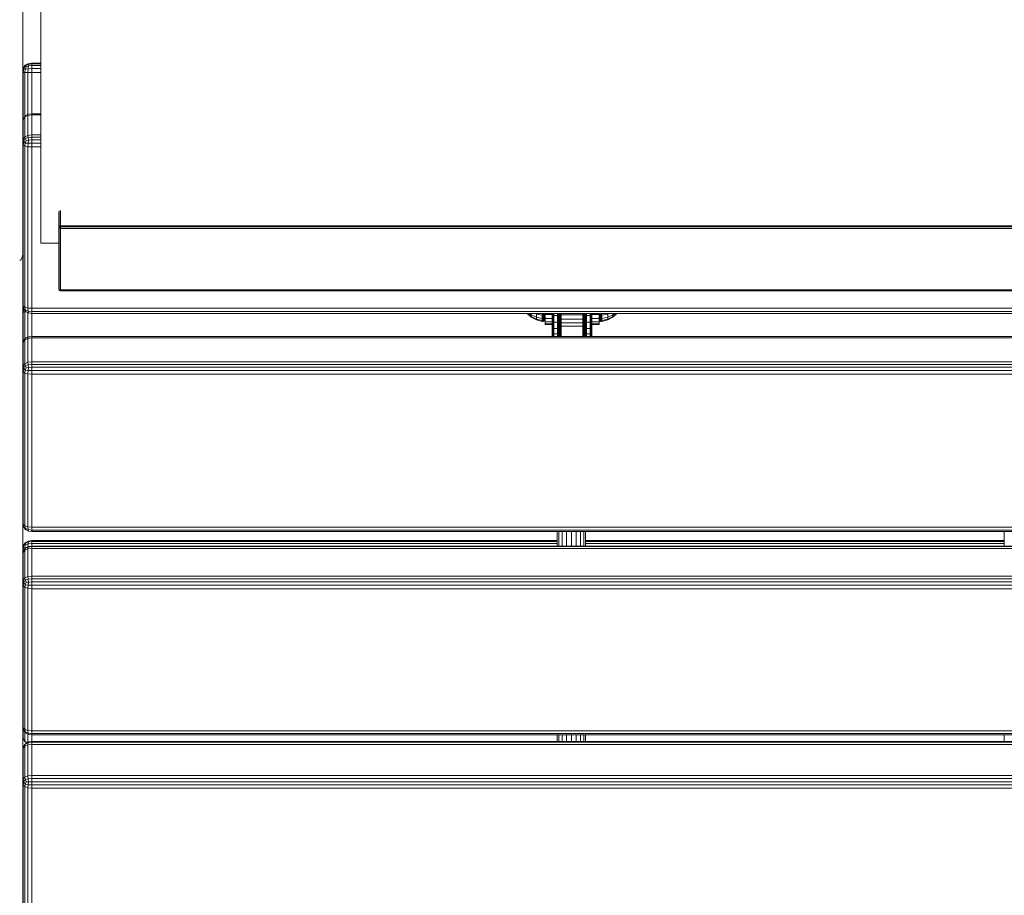
# Model space of a CAD drawing. Units: millimetres. Extents: x -545 to 10783, y -11752 to 6601.
# Drawn here: x 5934 to 6481, y -7661 to -7175 of the extents above; entities that cross this region are included whole.
import ezdxf

# ---------------------------------------------------------------- set-up
doc = ezdxf.new("R2010")
doc.units = ezdxf.units.MM
doc.layers.add('размер', color=92, linetype='Continuous', lineweight=15)
doc.styles.get("Standard").update_dxf_attribs({"font": 'txt.shx'})
doc.dimstyles.new('Размер М1.1', dxfattribs={"dimtxt": 300, "dimasz": 200, "dimexe": 1, "dimexo": 1, "dimgap": 50, "dimtad": 1, "dimdec": 0, "dimzin": 0, "dimtxsty": 'Standard', "dimcen": 2.5, "dimazin": 0, "dimtfac": 1, "dimtmove": 0, "dimatfit": 3, "dimfxl": 1, "dimtzin": 0, "dimarcsym": 0})

# ---------------------------------------------------------------- blocks, each defined once
blk = doc.blocks.new('A$C9b37cd4e')
at = {"color": 0, "linetype": 'Continuous', "lineweight": 0}
for p, q in [((4432.4, 2422.89), (4476.43, 2422.89)), ((4439.02, 2422.58), (4511.69, 2422.58)), ((4440.52, 2422.89), (4513.2, 2422.89)), ((4476.43, 2422.89), (4522.17, 2422.89)), ((4510.62, 2421.64), (4511.69, 2422.58)), ((4513.2, 2422.89), (4511.69, 2422.58)), ((4511.69, 2422.58), (4513.28, 2422.27)), ((4511.98, 2421.49), (4513.28, 2422.27)), ((4513.2, 2422.89), (4514.79, 2422.58)), ((4513.2, 2422.89), (4530.37, 2422.89)), ((4514.79, 2422.58), (4513.28, 2422.27)), ((4514.63, 2421.49), (4513.28, 2422.27)), ((4514.79, 2422.58), (4531.96, 2422.58)), ((4515.92, 2421.64), (4514.79, 2422.58)), ((4514.99, 2422.89), (4514.99, 2422.89)), ((4514.99, 2422.89), (4514.99, 2422.89)), ((4522.17, 2422.89), (4569.61, 2422.89)), ((4530.37, 2422.89), (4531.96, 2422.58)), ((4537.38, 2422.89), (4530.37, 2422.89)), ((4533.09, 2421.64), (4531.96, 2422.58)), ((4531.96, 2422.58), (4533.24, 2422.27)), ((4534.79, 2421.02), (4533.24, 2422.27)), ((4534.16, 2421.49), (4533.24, 2422.27)), ((4535.4, 2421.49), (4537.29, 2422.58)), ((4535.81, 2421.64), (4537.29, 2422.58)), ((4539.36, 2422.89), (4537.29, 2422.58)), ((4537.29, 2422.58), (4542.95, 2422.58)), ((4539.35, 2422.89), (4537.38, 2422.89)), ((4540.78, 2421.49), (4541.82, 2422.27)), ((4541.11, 2421.49), (4541.82, 2422.27)), ((4542.95, 2422.58), (4541.82, 2422.27)), ((4543.33, 2422.58), (4541.82, 2422.27)), ((4542.37, 2421.64), (4543.33, 2422.58)), ((4544.67, 2422.89), (4542.95, 2422.58)), ((4544.67, 2422.89), (4543.33, 2422.58)), ((4543.33, 2422.58), (4622.25, 2422.58)), ((4544.67, 2422.89), (4623.59, 2422.89)), ((4547.44, 2422.89), (4547.44, 2422.89)), ((4547.45, 2422.89), (4547.45, 2422.89)), ((4569.61, 2422.89), (4618.78, 2422.89)), ((4618.78, 2422.89), (4669.69, 2422.89)), ((4621.29, 2421.64), (4622.25, 2422.58)), ((4623.59, 2422.89), (4622.25, 2422.58)), ((4622.25, 2422.58), (4623.95, 2422.27)), ((4622.74, 2421.49), (4623.95, 2422.27)), ((4623.59, 2422.89), (4625.32, 2422.58)), ((4623.59, 2422.89), (4638.95, 2422.89)), ((4625.32, 2422.58), (4623.95, 2422.27)), ((4625.37, 2421.49), (4623.95, 2422.27)), ((4625.32, 2422.58), (4640.67, 2422.58)), ((4626.55, 2421.64), (4625.32, 2422.58)), ((4638.95, 2422.89), (4640.67, 2422.58)), ((4640.67, 2422.58), (4642.77, 2422.58)), ((4641.91, 2421.64), (4640.67, 2422.58)), ((4640.67, 2422.58), (4641.8, 2422.27)), ((4642.84, 2421.49), (4641.8, 2422.27)), ((4642.07, 2422.89), (4644.14, 2422.58)), ((4642.07, 2422.89), (4642.77, 2422.58)), ((4642.07, 2422.89), (4645.87, 2422.89)), ((4643.28, 2421.64), (4642.77, 2422.58)), ((4642.77, 2422.58), (4644.65, 2422.27)), ((4646.02, 2421.49), (4644.14, 2422.58)), ((4644.14, 2422.58), (4644.65, 2422.27)), ((4646.02, 2421.49), (4644.65, 2422.27)), ((4644.86, 2421.49), (4644.65, 2422.27)), ((4645.87, 2422.89), (4645.88, 2422.89)), ((4653.47, 2421.49), (4654.63, 2422.27)), ((4654.07, 2421.49), (4654.63, 2422.27)), ((4655.58, 2422.58), (4654.63, 2422.27)), ((4656.27, 2422.58), (4654.63, 2422.27)), ((4655.45, 2421.64), (4656.27, 2422.58)), ((4657.43, 2422.89), (4655.58, 2422.58)), ((4657.43, 2422.89), (4656.27, 2422.58)), ((4656.27, 2422.58), (4741.11, 2422.58)), ((4657.43, 2422.89), (4742.27, 2422.89)), ((4669.69, 2422.89), (4722.34, 2422.89)), ((4670.33, 2422.89), (4670.32, 2422.89)), ((4676.11, 2422.89), (4676.11, 2422.89)), ((4676.11, 2422.89), (4676.11, 2422.89)), ((4722.34, 2422.89), (4776.76, 2422.89)), ((4740.28, 2421.64), (4741.11, 2422.58)), ((4742.27, 2422.89), (4741.11, 2422.58)), ((4741.11, 2422.58), (4742.92, 2422.27)), ((4741.82, 2421.49), (4742.92, 2422.27)), ((4742.27, 2422.89), (4755.5, 2422.89)), ((4742.27, 2422.89), (4744.12, 2422.58)), ((4744.12, 2422.58), (4742.92, 2422.27)), ((4744.41, 2421.49), (4742.92, 2422.27)), ((4744.12, 2422.58), (4757.36, 2422.58)), ((4745.45, 2421.64), (4744.12, 2422.58)), ((4755.5, 2422.89), (4757.36, 2422.58)), ((4757.36, 2422.58), (4773.9, 2422.58)), ((4758.69, 2421.64), (4757.36, 2422.58)), ((4757.36, 2422.58), (4758.3, 2422.27)), ((4759.46, 2421.49), (4758.3, 2422.27)), ((4773.4, 2422.89), (4775.52, 2422.58)), ((4773.4, 2422.89), (4773.9, 2422.58)), ((4774.26, 2421.64), (4773.9, 2422.58)), ((4773.9, 2422.58), (4775.77, 2422.28)), ((4774.48, 2421.49), (4775.74, 2422.27)), ((4775.32, 2421.49), (4775.74, 2422.27)), ((4775.91, 2422.34), (4775.52, 2422.58)), ((4775.52, 2422.58), (4775.81, 2422.3)), ((4776.5, 2422.58), (4775.74, 2422.27)), ((4777.49, 2422.58), (4775.74, 2422.27)), ((4778.46, 2422.89), (4776.5, 2422.58)), ((4776.76, 2422.89), (4806.24, 2422.89)), ((4776.79, 2421.64), (4777.49, 2422.58)), ((4778.46, 2422.89), (4777.49, 2422.58)), ((4777.49, 2422.58), (4867.07, 2422.58)), ((4778.46, 2422.89), (4806.24, 2422.89)), ((4803.24, 2423.89), (4802.85, 2424.55)), ((4804.49, 2423.14), (4803.24, 2423.89)), ((4806.24, 2422.89), (4804.49, 2423.14)), ((4804.85, 2422.89), (4804.84, 2422.89)), ((4806.24, 2422.89), (4858.24, 2422.89)), ((4836.11, 2422.89), (4890.94, 2422.89)), ((4858.24, 2422.89), (4868.04, 2422.89)), ((4858.24, 2422.89), (4858.24, 2422.89)), ((4866.23, 2422.89), (4866.23, 2422.89)), ((4866.24, 2422.89), (4866.24, 2422.89)), ((4866.37, 2421.64), (4867.07, 2422.58)), ((4868.04, 2422.89), (4867.07, 2422.58)), ((4867.07, 2422.58), (4868.96, 2422.27)), ((4867.98, 2421.49), (4868.96, 2422.27)), ((4868.04, 2422.89), (4870, 2422.58)), ((4868.04, 2422.89), (4879.15, 2422.89)), ((4870, 2422.58), (4868.96, 2422.27)), ((4870.5, 2421.49), (4868.96, 2422.27)), ((4870, 2422.58), (4881.11, 2422.58)), ((4871.4, 2421.64), (4870, 2422.58)), ((4879.15, 2422.89), (4881.11, 2422.58)), ((4879.15, 2422.89), (4907.24, 2422.89)), ((4882.51, 2421.64), (4881.11, 2422.58)), ((4881.11, 2422.58), (4881.87, 2422.27)), ((4881.11, 2422.58), (4907.24, 2422.58)), ((4883.14, 2421.49), (4881.87, 2422.27)), ((4890.94, 2422.89), (4950.72, 2422.89)), ((4907.24, 2422.89), (4909.43, 2422.58)), ((4907.24, 2422.89), (4907.24, 2422.58)), ((4907.24, 2421.64), (4907.24, 2422.58)), ((4907.24, 2422.58), (4909.27, 2422.27)), ((4948.66, 2422.89), (4907.25, 2422.89)), ((4907.38, 2422.89), (4907.4, 2422.87)), ((4907.39, 2422.89), (4909.54, 2422.58)), ((4908.96, 2421.49), (4909.27, 2422.27)), ((4909.43, 2422.58), (4909.27, 2422.27)), ((4910.84, 2421.49), (4909.27, 2422.27)), ((4910.99, 2421.64), (4909.43, 2422.58)), ((4911.09, 2421.64), (4909.54, 2422.58)), ((4909.54, 2422.58), (4909.58, 2422.49)), ((4509.76, 2417.89), (4437.08, 2417.89)), ((4509.98, 2420.08), (4437.3, 2420.08)), ((4437.94, 2421.64), (4510.62, 2421.64)), ((4509.76, 2417.89), (4509.98, 2420.08)), ((4509.76, 1227.89), (4509.76, 2417.89)), ((4509.76, 2417.89), (4511.57, 2417.89)), ((4510.62, 2421.64), (4509.98, 2420.08)), ((4509.98, 2420.08), (4511.67, 2419.93)), ((4510.62, 2421.64), (4511.98, 2421.49)), ((4511.57, 2417.89), (4511.67, 2419.93)), ((4511.57, 1227.89), (4511.57, 2417.89)), ((4513.34, 2417.89), (4511.57, 2417.89)), ((4511.98, 2421.49), (4511.67, 2419.93)), ((4513.34, 2419.61), (4511.67, 2419.93)), ((4513.32, 2421.02), (4511.98, 2421.49)), ((4513.32, 2421.02), (4514.63, 2421.49)), ((4513.32, 2421.02), (4513.34, 2419.61)), ((4513.34, 2419.61), (4514.98, 2419.93)), ((4513.34, 2417.89), (4513.34, 2419.61)), ((4513.34, 2417.89), (4515.1, 2417.89)), ((4513.35, 1227.89), (4513.34, 2417.89)), ((4515.92, 2421.64), (4514.63, 2421.49)), ((4514.63, 2421.49), (4514.98, 2419.93)), ((4516.6, 2420.08), (4514.98, 2419.93)), ((4515.1, 2417.89), (4514.98, 2419.93)), ((4515.1, 1227.89), (4515.1, 2417.89)), ((4516.83, 2417.89), (4515.1, 2417.89)), ((4515.92, 2421.64), (4533.09, 2421.64)), ((4515.92, 2421.64), (4516.6, 2420.08)), ((4533.77, 2420.08), (4516.6, 2420.08)), ((4516.83, 2417.89), (4516.6, 2420.08)), ((4516.83, 1227.89), (4516.83, 2417.89)), ((4534, 2417.89), (4516.83, 2417.89)), ((4533.09, 2421.64), (4533.77, 2420.08)), ((4533.09, 2421.64), (4534.16, 2421.49)), ((4534, 2417.89), (4533.77, 2420.08)), ((4533.77, 2420.08), (4534.94, 2419.93)), ((4534, 2417.89), (4535.28, 2417.89)), ((4534, 1227.89), (4534, 2417.89)), ((4534.79, 2421.02), (4534.16, 2421.49)), ((4534.16, 2421.49), (4534.94, 2419.93)), ((4534.79, 2421.02), (4535.45, 2419.61)), ((4535.45, 2419.61), (4534.94, 2419.93)), ((4535.28, 2417.89), (4534.94, 2419.93)), ((4535.4, 2421.49), (4534.95, 2420.66)), ((4535.81, 2421.64), (4535.09, 2420.38)), ((4539.85, 2420.08), (4535.23, 2420.08)), ((4535.28, 1227.89), (4535.28, 2417.89)), ((4535.67, 2417.89), (4535.28, 2417.89)), ((4535.81, 2421.64), (4535.4, 2421.49)), ((4535.67, 2417.89), (4535.45, 2419.61)), ((4539.41, 2417.89), (4535.67, 2417.89)), ((4535.67, 1227.89), (4535.67, 2417.89)), ((4535.81, 2421.64), (4540.99, 2421.64)), ((4539.41, 2417.89), (4539.63, 2419.61)), ((4539.41, 1227.89), (4539.41, 2417.89)), ((4539.41, 2417.89), (4540.07, 2417.89)), ((4540.29, 2421.02), (4539.63, 2419.61)), ((4539.63, 2419.61), (4540.38, 2419.93)), ((4540.07, 2417.89), (4540.38, 2419.93)), ((4540.07, 1227.89), (4540.07, 2417.89)), ((4541.6, 2417.89), (4540.07, 2417.89)), ((4540.29, 2421.02), (4540.78, 2421.49)), ((4540.29, 2421.02), (4541.11, 2421.49)), ((4541.11, 2421.49), (4540.38, 2419.93)), ((4541.79, 2420.08), (4540.38, 2419.93)), ((4542.37, 2421.64), (4541.11, 2421.49)), ((4541.6, 2417.89), (4541.79, 2420.08)), ((4541.6, 1227.89), (4541.6, 2417.89)), ((4620.52, 2417.89), (4541.6, 2417.89)), ((4542.37, 2421.64), (4541.79, 2420.08)), ((4620.71, 2420.08), (4541.79, 2420.08)), ((4542.37, 2421.64), (4621.29, 2421.64)), ((4620.52, 2417.89), (4620.71, 2420.08)), ((4620.52, 1227.89), (4620.52, 2417.89)), ((4620.52, 2417.89), (4622.44, 2417.89)), ((4621.29, 2421.64), (4620.71, 2420.08)), ((4620.71, 2420.08), (4622.51, 2419.93)), ((4621.29, 2421.64), (4622.74, 2421.49)), ((4622.44, 2417.89), (4622.51, 2419.93)), ((4622.44, 1227.89), (4622.44, 2417.89)), ((4624.25, 2417.89), (4622.44, 2417.89)), ((4622.74, 2421.49), (4622.51, 2419.93)), ((4624.22, 2419.61), (4622.51, 2419.93)), ((4624.14, 2421.02), (4622.74, 2421.49)), ((4624.14, 2421.02), (4625.37, 2421.49)), ((4624.14, 2421.02), (4624.22, 2419.61)), ((4624.22, 2419.61), (4625.8, 2419.93)), ((4624.25, 2417.89), (4624.22, 2419.61)), ((4624.25, 2417.89), (4625.95, 2417.89)), ((4624.25, 1227.89), (4624.25, 2417.89)), ((4626.55, 2421.64), (4625.37, 2421.49)), ((4625.37, 2421.49), (4625.8, 2419.93)), ((4627.29, 2420.08), (4625.8, 2419.93)), ((4625.95, 2417.89), (4625.8, 2419.93)), ((4625.95, 1227.89), (4625.95, 2417.89)), ((4627.54, 2417.89), (4625.95, 2417.89)), ((4626.55, 2421.64), (4641.91, 2421.64)), ((4626.55, 2421.64), (4627.29, 2420.08)), ((4642.65, 2420.08), (4627.29, 2420.08)), ((4627.54, 2417.89), (4627.29, 2420.08)), ((4627.54, 1227.89), (4627.54, 2417.89)), ((4642.89, 2417.89), (4627.54, 2417.89)), ((4641.91, 2421.64), (4642.65, 2420.08)), ((4641.91, 2421.64), (4642.84, 2421.49)), ((4642.63, 2421.64), (4643.28, 2421.64)), ((4642.89, 2417.89), (4642.65, 2420.08)), ((4642.65, 2420.08), (4643.65, 2419.93)), ((4643.33, 2421.02), (4642.84, 2421.49)), ((4642.84, 2421.49), (4643.65, 2419.93)), ((4642.89, 2417.89), (4643.99, 2417.89)), ((4642.89, 1227.89), (4642.89, 2417.89)), ((4643.28, 2421.64), (4643.45, 2420.76)), ((4643.28, 2421.64), (4644.86, 2421.49)), ((4643.33, 2421.02), (4643.99, 2419.61)), ((4643.99, 2419.61), (4643.65, 2419.93)), ((4643.99, 2417.89), (4643.65, 2419.93)), ((4643.78, 2420.07), (4645.4, 2419.93)), ((4644.21, 2417.89), (4643.99, 2419.61)), ((4643.99, 1227.89), (4643.99, 2417.89)), ((4644.21, 2417.89), (4643.99, 2417.89)), ((4644.21, 2417.89), (4645.65, 2417.89)), ((4644.21, 1227.89), (4644.21, 2417.89)), ((4646.03, 2421.02), (4644.86, 2421.49)), ((4644.86, 2421.49), (4645.4, 2419.93)), ((4646.63, 2419.61), (4645.4, 2419.93)), ((4645.65, 2417.89), (4645.4, 2419.93)), ((4646.83, 2417.89), (4645.65, 2417.89)), ((4645.65, 2126.15), (4645.65, 2417.89)), ((4646.02, 2421.49), (4646.86, 2419.93)), ((4646.03, 2421.02), (4646.02, 2421.49)), ((4646.03, 2421.02), (4646.63, 2419.61)), ((4646.63, 2419.61), (4646.86, 2419.93)), ((4646.83, 2417.89), (4646.63, 2419.61)), ((4646.83, 2417.89), (4647.21, 2417.89)), ((4646.83, 2126.15), (4646.83, 2417.89)), ((4647.21, 2417.89), (4646.86, 2419.93)), ((4647.21, 2126.15), (4647.21, 2417.89)), ((4652.27, 2417.89), (4652.48, 2419.61)), ((4652.27, 1227.89), (4652.27, 2417.89)), ((4652.27, 2417.89), (4653.09, 2417.89)), ((4653.13, 2421.02), (4652.48, 2419.61)), ((4652.48, 2419.61), (4653.39, 2419.93)), ((4653.09, 2417.89), (4653.39, 2419.93)), ((4653.1, 1227.89), (4653.09, 2417.89)), ((4654.79, 2417.89), (4653.09, 2417.89)), ((4653.13, 2421.02), (4653.47, 2421.49)), ((4653.13, 2421.02), (4654.07, 2421.49)), ((4654.07, 2421.49), (4653.39, 2419.93)), ((4654.95, 2420.08), (4653.39, 2419.93)), ((4655.45, 2421.64), (4654.07, 2421.49)), ((4654.79, 2417.89), (4654.95, 2420.08)), ((4654.79, 1227.89), (4654.79, 2417.89)), ((4739.62, 2417.89), (4654.79, 2417.89)), ((4655.45, 2421.64), (4654.95, 2420.08)), ((4739.79, 2420.08), (4654.95, 2420.08)), ((4655.45, 2421.64), (4740.28, 2421.64)), ((4739.62, 2417.89), (4739.79, 2420.08)), ((4739.62, 1227.89), (4739.62, 2417.89)), ((4739.62, 2417.89), (4741.64, 2417.89)), ((4740.28, 2421.64), (4739.79, 2420.08)), ((4739.79, 2420.08), (4741.68, 2419.93)), ((4740.28, 2421.64), (4741.82, 2421.49)), ((4741.64, 2417.89), (4741.68, 2419.93)), ((4741.64, 1227.89), (4741.64, 2417.89)), ((4743.47, 2417.89), (4741.64, 2417.89)), ((4741.82, 2421.49), (4741.68, 2419.93)), ((4743.42, 2419.61), (4741.68, 2419.93)), ((4743.27, 2421.02), (4741.82, 2421.49)), ((4743.27, 2421.02), (4744.41, 2421.49)), ((4743.27, 2421.02), (4743.42, 2419.61)), ((4743.42, 2419.61), (4744.91, 2419.93)), ((4743.47, 2417.89), (4743.42, 2419.61)), ((4743.47, 2417.89), (4745.09, 2417.89)), ((4743.47, 1227.89), (4743.47, 2417.89)), ((4745.45, 2421.64), (4744.41, 2421.49)), ((4744.41, 2421.49), (4744.91, 2419.93)), ((4746.25, 2420.08), (4744.91, 2419.93)), ((4745.09, 2417.89), (4744.91, 2419.93)), ((4745.09, 1227.89), (4745.09, 2417.89)), ((4746.51, 2417.89), (4745.09, 2417.89)), ((4745.45, 2421.64), (4758.69, 2421.64)), ((4745.45, 2421.64), (4746.25, 2420.08)), ((4759.48, 2420.08), (4746.25, 2420.08)), ((4746.51, 2417.89), (4746.25, 2420.08)), ((4746.51, 1227.89), (4746.51, 2417.89)), ((4759.75, 2417.89), (4746.51, 2417.89)), ((4758.69, 2421.64), (4759.48, 2420.08)), ((4758.69, 2421.64), (4759.46, 2421.49)), ((4759.23, 2421.64), (4774.26, 2421.64)), ((4759.81, 2421.02), (4759.46, 2421.49)), ((4759.46, 2421.49), (4760.29, 2419.93)), ((4759.75, 2417.89), (4759.48, 2420.08)), ((4759.48, 2420.08), (4760.29, 2419.93)), ((4759.75, 1227.89), (4759.75, 2417.89)), ((4759.75, 2417.89), (4760.64, 2417.89)), ((4759.81, 2421.02), (4760.46, 2419.61)), ((4773.72, 2420.08), (4760.24, 2420.08)), ((4760.46, 2419.61), (4760.29, 2419.93)), ((4760.64, 2417.89), (4760.29, 2419.93)), ((4760.67, 2417.89), (4760.46, 2419.61)), ((4760.64, 1227.89), (4760.64, 2417.89)), ((4760.67, 2417.89), (4760.64, 2417.89)), ((4773.29, 2417.89), (4760.67, 2417.89)), ((4760.67, 1227.89), (4760.67, 2417.89)), ((4773.29, 2417.89), (4773.64, 2419.93)), ((4773.29, 1227.89), (4773.29, 2417.89)), ((4773.43, 2417.89), (4773.29, 2417.89)), ((4773.43, 2417.89), (4773.64, 2419.61)), ((4773.43, 1227.89), (4773.43, 2417.89)), ((4773.43, 2417.89), (4774.42, 2417.89)), ((4774.48, 2421.49), (4773.64, 2419.93)), ((4774.27, 2421.02), (4773.64, 2419.61)), ((4773.64, 2419.61), (4773.64, 2419.93)), ((4773.64, 2419.61), (4774.7, 2419.93)), ((4774.26, 2421.64), (4774.33, 2421.21)), ((4774.26, 2421.64), (4774.67, 2421.61)), ((4774.27, 2421.02), (4774.48, 2421.49)), ((4774.27, 2421.02), (4775.32, 2421.49)), ((4774.42, 2417.89), (4774.7, 2419.93)), ((4774.42, 1227.89), (4774.42, 2417.89)), ((4776.24, 2417.89), (4774.42, 2417.89)), ((4775.32, 2421.49), (4774.7, 2419.93)), ((4776.38, 2420.08), (4774.7, 2419.93)), ((4776.79, 2421.64), (4775.32, 2421.49)), ((4776.24, 2417.89), (4776.38, 2420.08)), ((4776.24, 1227.89), (4776.24, 2417.89)), ((4865.82, 2417.89), (4776.24, 2417.89)), ((4776.79, 2421.64), (4776.38, 2420.08)), ((4865.96, 2420.08), (4776.38, 2420.08)), ((4776.79, 2421.64), (4866.37, 2421.64)), ((4865.82, 2417.89), (4865.96, 2420.08)), ((4865.82, 2412.89), (4865.82, 2417.89)), ((4865.82, 2417.89), (4867.92, 2417.89)), ((4866.37, 2421.64), (4865.96, 2420.08)), ((4865.96, 2420.08), (4867.92, 2419.93)), ((4866.37, 2421.64), (4867.98, 2421.49)), ((4867.98, 2421.49), (4867.92, 2419.93)), ((4869.66, 2419.61), (4867.92, 2419.93)), ((4867.92, 2417.89), (4867.92, 2419.93)), ((4867.92, 2412.89), (4867.92, 2417.89)), ((4869.73, 2417.89), (4867.92, 2417.89)), ((4869.45, 2421.02), (4867.98, 2421.49)), ((4869.45, 2421.02), (4870.5, 2421.49)), ((4869.45, 2421.02), (4869.66, 2419.61)), ((4869.66, 2419.61), (4871.06, 2419.93)), ((4869.73, 2417.89), (4869.66, 2419.61)), ((4869.73, 2417.89), (4871.27, 2417.89)), ((4869.73, 2412.89), (4869.73, 2417.89)), ((4871.4, 2421.64), (4870.5, 2421.49)), ((4870.5, 2421.49), (4871.06, 2419.93)), ((4872.24, 2420.08), (4871.06, 2419.93)), ((4871.27, 2417.89), (4871.06, 2419.93)), ((4871.27, 2412.89), (4871.27, 2417.89)), ((4872.52, 2417.89), (4871.27, 2417.89)), ((4871.4, 2421.64), (4882.51, 2421.64)), ((4871.4, 2421.64), (4872.24, 2420.08)), ((4883.35, 2420.08), (4872.24, 2420.08)), ((4872.52, 2417.89), (4872.24, 2420.08)), ((4872.52, 2412.89), (4872.52, 2417.89)), ((4883.63, 2417.89), (4872.52, 2417.89)), ((4882.51, 2421.64), (4883.35, 2420.08)), ((4882.51, 2421.64), (4883.14, 2421.49)), ((4882.88, 2421.64), (4907.24, 2421.64)), ((4883.14, 2421.49), (4883.97, 2419.93)), ((4883.63, 2417.89), (4883.35, 2420.08)), ((4883.35, 2420.08), (4883.97, 2419.93)), ((4883.63, 2412.89), (4883.63, 2417.89)), ((4883.63, 2417.89), (4884.32, 2417.89)), ((4907.24, 2420.08), (4883.89, 2420.08)), ((4884.32, 2417.89), (4883.97, 2419.93)), ((4884.32, 2412.89), (4884.32, 2417.89)), ((4907.24, 2417.89), (4884.32, 2417.89)), ((4907.24, 2421.64), (4907.24, 2420.08)), ((4907.24, 2421.64), (4908.96, 2421.49)), ((4907.24, 2417.89), (4907.24, 2420.08)), ((4907.24, 2420.08), (4909.27, 2419.93)), ((4907.24, 2417.89), (4907.24, 2412.89)), ((4907.24, 2417.89), (4909.43, 2417.89)), ((4910.37, 2421.02), (4908.96, 2421.49)), ((4908.96, 2421.49), (4909.27, 2419.93)), ((4910.84, 2419.61), (4909.27, 2419.93)), ((4909.43, 2417.89), (4909.27, 2419.93)), ((4909.43, 2417.89), (4909.43, 2412.89)), ((4910.99, 2417.89), (4909.43, 2417.89)), ((4910.37, 2421.02), (4910.84, 2421.49)), ((4910.37, 2421.02), (4910.84, 2419.61)), ((4910.99, 2421.64), (4910.84, 2421.49)), ((4910.84, 2421.49), (4911.62, 2419.93)), ((4910.84, 2419.61), (4911.62, 2419.93)), ((4910.99, 2417.89), (4910.84, 2419.61)), ((4910.99, 2421.64), (4911.93, 2420.08)), ((4910.99, 2417.89), (4910.99, 2412.89)), ((4910.99, 2417.89), (4911.93, 2417.89)), ((4911.18, 2421.49), (4911.05, 2421.56)), ((4911.09, 2421.64), (4912.02, 2420.08)), ((4911.09, 2421.64), (4911.18, 2421.49)), ((4911.13, 2421.41), (4911.18, 2421.49)), ((4911.18, 2421.49), (4911.8, 2420.29)), ((4911.93, 2420.08), (4911.62, 2419.93)), ((4911.93, 2417.89), (4911.62, 2419.93)), ((4912.24, 2417.89), (4911.93, 2420.08)), ((4911.93, 2417.89), (4911.93, 2412.89)), ((4912.24, 2417.89), (4911.93, 2417.89)), ((4911.94, 2420.04), (4912, 2419.93)), ((4911.96, 2419.9), (4912, 2419.93)), ((4912.02, 2420.08), (4912, 2419.93)), ((4912.33, 2417.89), (4912, 2419.93)), ((4912.33, 2417.91), (4912.02, 2420.08)), ((4912.24, 2417.89), (4912.33, 2417.89)), ((4912.24, 2417.89), (4912.24, 2412.89)), ((4912.33, 2412.89), (4912.33, 2417.89)), ((4812.47, 2412.89), (4866.6, 2412.89)), ((4812.47, 2402.9), (4812.47, 2412.89)), ((4866.6, 2412.89), (4922.33, 2412.89)), ((4922.33, 2412.89), (4979.68, 2412.89)), ((4786.13, 2402.52), (4785.96, 2401.9)), ((4785.96, 2401.9), (4785.96, 1243.9)), ((4785.96, 2401.9), (4786.52, 2401.9)), ((4786.13, 2402.52), (4786.29, 2402.65)), ((4786.13, 2402.52), (4786.63, 2402.65)), ((4786.29, 2402.65), (4786.96, 2402.9)), ((4786.63, 2402.65), (4786.52, 2401.9)), ((4786.52, 2401.9), (4786.52, 1243.9)), ((4820.62, 2401.9), (4786.52, 2401.9)), ((4786.63, 2402.65), (4786.96, 2402.9)), ((4786.63, 2402.65), (4820.73, 2402.65)), ((4786.96, 2402.9), (4821.06, 2402.9)), ((4820.73, 2402.65), (4820.62, 2401.9)), ((4820.62, 2401.9), (4820.62, 1243.9)), ((4821.4, 2401.9), (4820.62, 2401.9)), ((4820.73, 2402.65), (4821.06, 2402.9)), ((4821.34, 2402.52), (4820.73, 2402.65)), ((4829.63, 2402.9), (4821.06, 2402.9)), ((4821.73, 2402.65), (4821.06, 2402.9)), ((4821.34, 2402.52), (4821.73, 2402.65)), ((4821.34, 2402.52), (4821.4, 2401.9)), ((4821.4, 2401.9), (4821.4, 1243.9)), ((4821.4, 2401.9), (4821.96, 2401.9)), ((4830.31, 2402.65), (4821.73, 2402.65)), ((4821.73, 2402.65), (4821.96, 2401.9)), ((4821.96, 2401.9), (4821.96, 1243.9)), ((4830.54, 2401.9), (4821.96, 2401.9)), ((4769.78, 2137.69), (4769, 2134.53)), ((4770.15, 2137.69), (4769.39, 2134.53)), ((4771.3, 2140.57), (4769.78, 2137.69)), ((4769.78, 2137.69), (4770.15, 2137.69)), ((4771.62, 2140.57), (4770.15, 2137.69)), ((4771.23, 2137.69), (4770.15, 2137.69)), ((4771.23, 2137.69), (4770.54, 2134.53)), ((4772.57, 2140.57), (4771.23, 2137.69)), ((4772.96, 2137.69), (4771.23, 2137.69)), ((4773.29, 2142.82), (4771.3, 2140.57)), ((4771.3, 2140.57), (4771.62, 2140.57)), ((4773.29, 2142.51), (4771.62, 2140.57)), ((4772.57, 2140.57), (4771.62, 2140.57)), ((4772.96, 2137.69), (4772.37, 2134.53)), ((4773.29, 2141.49), (4772.57, 2140.57)), ((4773.29, 2140.57), (4772.57, 2140.57)), ((4773.29, 2138.53), (4772.96, 2137.69)), ((4773.29, 2137.69), (4772.96, 2137.69)), ((4767.65, 2132.9), (4767.26, 2132.9)), ((4767.26, 2128.91), (4767.26, 2132.9)), ((4767.26, 2132.9), (4767.65, 2132.9)), ((4767.26, 2132.9), (4769.9, 2132.9)), ((4768.77, 2132.9), (4767.65, 2132.9)), ((4767.65, 2128.91), (4767.65, 2132.9)), ((4767.65, 2132.9), (4768.77, 2132.9)), ((4770.52, 2132.9), (4768.77, 2132.9)), ((4768.77, 2128.91), (4768.77, 2132.9)), ((4768.77, 2132.9), (4769.06, 2132.9)), ((4769, 2134.53), (4768.97, 2133.9)), ((4768.97, 2133.9), (4769.04, 2133.34)), ((4768.97, 2133.9), (4769.36, 2133.9)), ((4769, 2134.53), (4769.39, 2134.53)), ((4769.04, 2133.34), (4769.36, 2133.01)), ((4769.04, 2133.34), (4769.43, 2133.34)), ((4769.39, 2134.53), (4769.36, 2133.9)), ((4770.51, 2133.9), (4769.36, 2133.9)), ((4769.36, 2133.9), (4769.43, 2133.34)), ((4769.9, 2132.9), (4769.36, 2133.01)), ((4769.36, 2133.01), (4769.74, 2133.01)), ((4770.54, 2134.53), (4769.39, 2134.53)), ((4769.43, 2133.34), (4769.74, 2133.01)), ((4770.58, 2133.34), (4769.43, 2133.34)), ((4770.85, 2133.01), (4769.74, 2133.01)), ((4770.54, 2134.53), (4770.51, 2133.9)), ((4770.51, 2133.9), (4770.58, 2133.34)), ((4772.35, 2133.9), (4770.51, 2133.9)), ((4772.82, 2132.9), (4770.52, 2132.9)), ((4770.52, 2128.91), (4770.52, 2132.9)), ((4772.37, 2134.53), (4770.54, 2134.53)), ((4770.58, 2133.34), (4770.85, 2133.01)), ((4772.41, 2133.34), (4770.58, 2133.34)), ((4772.64, 2133.01), (4770.85, 2133.01)), ((4772.37, 2134.53), (4772.35, 2133.9)), ((4772.35, 2133.9), (4772.41, 2133.34)), ((4773.29, 2133.9), (4772.35, 2133.9)), ((4773.29, 2134.53), (4772.37, 2134.53)), ((4772.41, 2133.34), (4772.64, 2133.01)), ((4773.29, 2133.34), (4772.41, 2133.34)), ((4773.29, 2133.01), (4772.64, 2133.01)), ((4772.82, 2128.91), (4772.82, 2132.9)), ((4773.29, 2132.9), (4772.82, 2132.9)), ((4760.67, 2128.91), (4762.81, 2128.91)), ((4760.67, 2128.8), (4762.38, 2128.8)), ((4760.67, 2128.46), (4762.12, 2128.46)), ((4760.67, 2127.91), (4762.03, 2127.91)), ((4762.03, 2127.91), (4762.12, 2128.46)), ((4762.03, 2127.91), (4765.05, 2127.91)), ((4762.03, 2127.91), (4762.03, 2125.91)), ((4762.12, 2128.46), (4762.38, 2128.8)), ((4762.12, 2128.46), (4765.13, 2128.46)), ((4762.38, 2128.8), (4765.35, 2128.8)), ((4762.81, 2128.91), (4765.72, 2128.91)), ((4765.05, 2127.91), (4765.13, 2128.46)), ((4765.05, 2127.91), (4768.5, 2127.91)), ((4765.05, 2127.91), (4765.05, 2125.91)), ((4765.13, 2128.46), (4765.35, 2128.8)), ((4765.13, 2128.46), (4768.56, 2128.46)), ((4765.35, 2128.8), (4768.74, 2128.8)), ((4765.72, 2128.91), (4769.05, 2128.91)), ((4773.07, 2128.91), (4765.72, 2128.91)), ((4768.5, 2127.91), (4768.56, 2128.46)), ((4768.5, 2127.91), (4772.29, 2127.91)), ((4768.5, 2127.91), (4768.5, 2125.91)), ((4768.56, 2128.46), (4768.74, 2128.8)), ((4768.56, 2128.46), (4772.34, 2128.46)), ((4768.74, 2128.8), (4772.47, 2128.8)), ((4769.05, 2128.91), (4772.7, 2128.91)), ((4772.29, 2127.91), (4772.34, 2128.46)), ((4772.29, 2127.91), (4773.29, 2127.91)), ((4772.29, 2127.91), (4772.29, 2125.91)), ((4772.34, 2128.46), (4772.47, 2128.8)), ((4772.34, 2128.46), (4773.29, 2128.46)), ((4772.47, 2128.8), (4773.29, 2128.8)), ((4772.7, 2128.91), (4773.29, 2128.91)), ((4535.67, 2126.15), (4539.41, 2126.15)), ((4535.67, 2125.19), (4539.41, 2125.19)), ((4535.67, 2123.41), (4539.41, 2123.41)), ((4644.21, 2126.15), (4651.67, 2126.15)), ((4644.21, 2125.19), (4650.1, 2125.19)), ((4644.21, 2123.41), (4648.82, 2123.41)), ((4648.82, 2123.41), (4652.27, 2123.41)), ((4650.1, 2125.19), (4652.27, 2125.19)), ((4651.67, 2126.15), (4652.27, 2126.15)), ((4760.67, 2125.91), (4762.03, 2125.91)), ((4760.67, 2125.36), (4762.11, 2125.36)), ((4760.67, 2125.02), (4762.37, 2125.02)), ((4762.54, 2124.91), (4760.67, 2124.91)), ((4760.67, 2124.91), (4762.79, 2124.91)), ((4764.38, 2124.8), (4760.67, 2124.8)), ((4764.68, 2124.47), (4760.67, 2124.47)), ((4764.78, 2123.91), (4760.67, 2123.91)), ((4762.03, 2125.91), (4765.05, 2125.91)), ((4762.03, 2125.91), (4762.11, 2125.36)), ((4762.11, 2125.36), (4765.12, 2125.36)), ((4762.11, 2125.36), (4762.37, 2125.02)), ((4762.37, 2125.02), (4765.34, 2125.02)), ((4762.79, 2124.91), (4765.7, 2124.91)), ((4765.94, 2124.8), (4764.38, 2124.8)), ((4766.22, 2124.47), (4764.68, 2124.47)), ((4766.32, 2123.91), (4764.78, 2123.91)), ((4765.05, 2125.91), (4768.5, 2125.91)), ((4765.05, 2125.91), (4765.12, 2125.36)), ((4765.12, 2125.36), (4768.56, 2125.36)), ((4765.12, 2125.36), (4765.34, 2125.02)), ((4765.34, 2125.02), (4768.73, 2125.02)), ((4765.7, 2124.91), (4769.02, 2124.91)), ((4765.94, 2124.8), (4766.22, 2124.47)), ((4767.75, 2124.8), (4765.94, 2124.8)), ((4768, 2124.47), (4766.22, 2124.47)), ((4766.32, 2123.91), (4766.22, 2124.47)), ((4768.09, 2123.91), (4766.32, 2123.91)), ((4766.32, 2111.9), (4766.32, 2123.91)), ((4767.75, 2124.8), (4768, 2124.47)), ((4769.92, 2124.8), (4767.75, 2124.8)), ((4770.14, 2124.47), (4768, 2124.47)), ((4768.09, 2123.91), (4768, 2124.47)), ((4770.21, 2123.91), (4768.09, 2123.91)), ((4768.09, 2111.9), (4768.09, 2123.91)), ((4768.5, 2125.91), (4772.29, 2125.91)), ((4768.5, 2125.91), (4768.56, 2125.36)), ((4768.56, 2125.36), (4772.33, 2125.36)), ((4768.56, 2125.36), (4768.73, 2125.02)), ((4768.73, 2125.02), (4772.46, 2125.02)), ((4769.02, 2124.91), (4772.67, 2124.91)), ((4769.92, 2124.8), (4770.14, 2124.47)), ((4772.41, 2124.8), (4769.92, 2124.8)), ((4772.58, 2124.47), (4770.14, 2124.47)), ((4770.21, 2123.91), (4770.14, 2124.47)), ((4772.63, 2123.91), (4770.21, 2123.91)), ((4770.21, 2111.9), (4770.21, 2123.91)), ((4772.29, 2125.91), (4772.33, 2125.36)), ((4772.29, 2125.91), (4773.29, 2125.91)), ((4772.33, 2125.36), (4773.29, 2125.36)), ((4772.33, 2125.36), (4772.46, 2125.02)), ((4772.41, 2124.8), (4772.58, 2124.47)), ((4773.29, 2124.8), (4772.41, 2124.8)), ((4772.46, 2125.02), (4773.29, 2125.02)), ((4773.29, 2124.47), (4772.58, 2124.47)), ((4772.63, 2123.91), (4772.58, 2124.47)), ((4773.29, 2123.91), (4772.63, 2123.91)), ((4772.63, 2111.9), (4772.63, 2123.91)), ((4772.67, 2124.91), (4773.29, 2124.91)), ((4535.67, 2121), (4539.41, 2121)), ((4535.67, 2118.27), (4539.41, 2118.27)), ((4644.21, 2121), (4647.98, 2121)), ((4644.21, 2118.27), (4647.69, 2118.27)), ((4647.69, 2118.27), (4652.27, 2118.27)), ((4647.98, 2121), (4652.27, 2121)), ((4535.67, 2115.53), (4539.41, 2115.53)), ((4535.67, 2113.12), (4539.41, 2113.12)), ((4535.67, 2111.34), (4539.41, 2111.34)), ((4535.67, 2110.39), (4539.41, 2110.39)), ((4535.67, 2110.39), (4539.41, 2110.39)), ((4644.21, 2115.53), (4647.98, 2115.53)), ((4644.21, 2113.12), (4648.82, 2113.12)), ((4644.21, 2111.34), (4650.1, 2111.34)), ((4644.21, 2110.39), (4651.67, 2110.39)), ((4645.65, 1877.9), (4645.65, 2110.39)), ((4646.83, 1877.9), (4646.83, 2110.39)), ((4647.21, 1877.9), (4647.21, 2110.39)), ((4647.98, 2115.53), (4652.27, 2115.53)), ((4648.82, 2113.12), (4652.27, 2113.12)), ((4650.1, 2111.34), (4652.27, 2111.34)), ((4651.67, 2110.39), (4652.27, 2110.39)), ((4651.67, 2110.39), (4652.27, 2110.39)), ((4760.67, 2111.9), (4764.78, 2111.9)), ((4760.67, 2111.35), (4764.68, 2111.35)), ((4760.67, 2111.01), (4764.38, 2111.01)), ((4760.67, 2110.9), (4762.79, 2110.9)), ((4760.67, 2110.79), (4762.37, 2110.79)), ((4760.67, 2110.46), (4762.11, 2110.46)), ((4762.03, 2109.9), (4762.11, 2110.46)), ((4762.11, 2110.46), (4762.37, 2110.79)), ((4762.11, 2110.46), (4765.12, 2110.46)), ((4762.37, 2110.79), (4765.34, 2110.79)), ((4762.79, 2110.9), (4765.7, 2110.9)), ((4764.38, 2111.01), (4765.94, 2111.01)), ((4764.68, 2111.35), (4766.22, 2111.35)), ((4764.78, 2111.9), (4766.32, 2111.9)), ((4765.05, 2109.9), (4765.12, 2110.46)), ((4765.12, 2110.46), (4765.34, 2110.79)), ((4765.12, 2110.46), (4768.56, 2110.46)), ((4765.34, 2110.79), (4768.73, 2110.79)), ((4765.7, 2110.9), (4769.02, 2110.9)), ((4765.94, 2111.01), (4766.22, 2111.35)), ((4765.94, 2111.01), (4767.75, 2111.01)), ((4766.32, 2111.9), (4766.22, 2111.35)), ((4766.22, 2111.35), (4768, 2111.35)), ((4766.32, 2111.9), (4768.09, 2111.9)), ((4767.75, 2111.01), (4768, 2111.35)), ((4767.75, 2111.01), (4769.92, 2111.01)), ((4768.09, 2111.9), (4768, 2111.35)), ((4768, 2111.35), (4770.14, 2111.35)), ((4768.09, 2111.9), (4770.21, 2111.9)), ((4768.5, 2109.9), (4768.56, 2110.46)), ((4768.56, 2110.46), (4768.73, 2110.79)), ((4768.56, 2110.46), (4772.33, 2110.46)), ((4768.73, 2110.79), (4772.46, 2110.79)), ((4769.02, 2110.9), (4772.67, 2110.9)), ((4769.92, 2111.01), (4770.14, 2111.35)), ((4769.92, 2111.01), (4772.41, 2111.01)), ((4770.21, 2111.9), (4770.14, 2111.35)), ((4770.14, 2111.35), (4772.58, 2111.35)), ((4770.21, 2111.9), (4772.63, 2111.9)), ((4772.29, 2109.9), (4772.33, 2110.46)), ((4772.33, 2110.46), (4772.46, 2110.79)), ((4772.33, 2110.46), (4773.29, 2110.46)), ((4772.41, 2111.01), (4772.58, 2111.35)), ((4772.41, 2111.01), (4773.29, 2111.01)), ((4772.46, 2110.79), (4773.29, 2110.79)), ((4772.63, 2111.9), (4772.58, 2111.35)), ((4772.58, 2111.35), (4773.29, 2111.35)), ((4772.63, 2111.9), (4773.29, 2111.9)), ((4772.67, 2110.9), (4773.29, 2110.9)), ((4773.29, 2110.9), (4772.67, 2110.9)), ((4760.67, 2109.9), (4762.03, 2109.9)), ((4760.67, 2107.91), (4762.03, 2107.91)), ((4760.67, 2107.35), (4762.11, 2107.35)), ((4760.67, 2107.02), (4762.37, 2107.02)), ((4760.67, 2106.91), (4762.79, 2106.91)), ((4760.67, 2106.91), (4768.18, 2106.91)), ((4767.33, 2106.91), (4760.67, 2106.91)), ((4762.03, 2109.9), (4765.05, 2109.9)), ((4762.03, 2109.9), (4762.03, 2107.91)), ((4762.03, 2107.91), (4762.11, 2107.35)), ((4762.03, 2107.91), (4765.05, 2107.91)), ((4762.37, 2107.02), (4762.11, 2107.35)), ((4762.11, 2107.35), (4765.12, 2107.35)), ((4762.37, 2107.02), (4765.34, 2107.02)), ((4762.79, 2106.91), (4765.7, 2106.91)), ((4765.05, 2109.9), (4768.5, 2109.9)), ((4765.05, 2109.9), (4765.05, 2107.91)), ((4765.05, 2107.91), (4768.5, 2107.91)), ((4765.05, 2107.91), (4765.12, 2107.35)), ((4765.12, 2107.35), (4768.56, 2107.35)), ((4765.34, 2107.02), (4765.12, 2107.35)), ((4765.34, 2107.02), (4768.73, 2107.02)), ((4765.7, 2106.91), (4769.01, 2106.91)), ((4767.65, 2106.9), (4767.26, 2106.9)), ((4767.26, 2102.9), (4767.26, 2106.9)), ((4767.26, 2106.9), (4767.65, 2106.9)), ((4767.26, 2106.9), (4773.29, 2106.9)), ((4768.77, 2106.9), (4767.65, 2106.9)), ((4767.65, 2102.9), (4767.65, 2106.9)), ((4767.65, 2106.9), (4768.77, 2106.9)), ((4768.5, 2109.9), (4772.29, 2109.9)), ((4768.5, 2109.9), (4768.5, 2107.91)), ((4768.5, 2107.91), (4772.29, 2107.91)), ((4768.5, 2107.91), (4768.56, 2107.35)), ((4768.56, 2107.35), (4772.33, 2107.35)), ((4768.73, 2107.02), (4768.56, 2107.35)), ((4768.73, 2107.02), (4772.46, 2107.02)), ((4770.52, 2106.9), (4768.77, 2106.9)), ((4768.77, 2102.9), (4768.77, 2106.9)), ((4768.77, 2106.9), (4769.06, 2106.9)), ((4769.01, 2106.91), (4772.66, 2106.91)), ((4772.82, 2106.9), (4770.52, 2106.9)), ((4770.52, 2102.9), (4770.52, 2106.9)), ((4772.29, 2109.9), (4773.29, 2109.9)), ((4772.29, 2109.9), (4772.29, 2107.91)), ((4772.29, 2107.91), (4773.29, 2107.91)), ((4772.29, 2107.91), (4772.33, 2107.35)), ((4772.33, 2107.35), (4773.29, 2107.35)), ((4772.46, 2107.02), (4772.33, 2107.35)), ((4772.46, 2107.02), (4773.29, 2107.02)), ((4772.66, 2106.91), (4773.29, 2106.91)), ((4772.82, 2102.9), (4772.82, 2106.9)), ((4773.29, 2106.9), (4772.82, 2106.9)), ((4767.65, 2102.9), (4767.26, 2102.9)), ((4768.77, 2102.9), (4767.65, 2102.9)), ((4773.29, 2102.9), (4767.65, 2102.9)), ((4770.52, 2102.9), (4768.77, 2102.9)), ((4768.97, 2101.89), (4769.04, 2102.44)), ((4768.97, 2101.89), (4769.36, 2101.89)), ((4769, 2101.26), (4768.97, 2101.89)), ((4769, 2101.26), (4769.39, 2101.26)), ((4769.78, 2098.1), (4769, 2101.26)), ((4769.04, 2102.44), (4769.36, 2102.78)), ((4769.04, 2102.44), (4769.43, 2102.44)), ((4769.91, 2102.89), (4769.36, 2102.78)), ((4769.36, 2102.78), (4769.74, 2102.78)), ((4769.36, 2101.89), (4769.43, 2102.44)), ((4770.51, 2101.89), (4769.36, 2101.89)), ((4769.39, 2101.26), (4769.36, 2101.89)), ((4770.54, 2101.26), (4769.39, 2101.26)), ((4770.15, 2098.1), (4769.39, 2101.26)), ((4769.43, 2102.44), (4769.74, 2102.78)), ((4770.58, 2102.44), (4769.43, 2102.44)), ((4770.85, 2102.78), (4769.74, 2102.78)), ((4769.91, 2102.89), (4770.28, 2102.89)), ((4771.34, 2102.89), (4770.28, 2102.89)), ((4770.51, 2101.89), (4770.58, 2102.44)), ((4772.35, 2101.89), (4770.51, 2101.89)), ((4770.54, 2101.26), (4770.51, 2101.89)), ((4772.82, 2102.9), (4770.52, 2102.9)), ((4770.52, 2102.9), (4770.52, 2102.9)), ((4772.37, 2101.26), (4770.54, 2101.26)), ((4771.23, 2098.1), (4770.54, 2101.26)), ((4770.58, 2102.44), (4770.85, 2102.78)), ((4772.41, 2102.44), (4770.58, 2102.44)), ((4772.64, 2102.78), (4770.85, 2102.78)), ((4773.06, 2102.89), (4771.34, 2102.89)), ((4772.35, 2101.89), (4772.41, 2102.44)), ((4773.29, 2101.89), (4772.35, 2101.89)), ((4772.37, 2101.26), (4772.35, 2101.89)), ((4773.29, 2101.26), (4772.37, 2101.26)), ((4772.96, 2098.1), (4772.37, 2101.26)), ((4772.41, 2102.44), (4772.64, 2102.78)), ((4773.29, 2102.44), (4772.41, 2102.44)), ((4773.29, 2102.78), (4772.64, 2102.78)), ((4773.29, 2102.9), (4772.82, 2102.9)), ((4773.29, 2102.89), (4773.06, 2102.89)), ((4769.78, 2098.1), (4770.15, 2098.1)), ((4771.3, 2095.22), (4769.78, 2098.1)), ((4771.23, 2098.1), (4770.15, 2098.1)), ((4771.62, 2095.22), (4770.15, 2098.1)), ((4772.96, 2098.1), (4771.23, 2098.1)), ((4772.57, 2095.22), (4771.23, 2098.1)), ((4771.3, 2095.22), (4771.62, 2095.22)), ((4773.29, 2092.97), (4771.3, 2095.22)), ((4772.57, 2095.22), (4771.62, 2095.22)), ((4773.29, 2093.28), (4771.62, 2095.22)), ((4773.29, 2095.22), (4772.57, 2095.22)), ((4773.29, 2094.3), (4772.57, 2095.22)), ((4773.29, 2098.1), (4772.96, 2098.1)), ((4773.29, 2097.26), (4772.96, 2098.1)), ((4539.41, 1877.9), (4535.67, 1877.9)), ((4539.41, 1877.9), (4535.67, 1877.9)), ((4652.27, 1877.9), (4644.21, 1877.9)), ((4652.27, 1877.9), (4644.21, 1877.9))]:
    blk.add_line(p, q, dxfattribs=at)
blk = doc.blocks.new('*D10')
at = {"layer": 'Defpoints', "color": 0, "transparency": 16777216}
for p in [(5869.65, -3078.3), (942.2, -9751.36), (9027.65, -9751.36)]:
    blk.add_point(p, dxfattribs=at)
at = {"layer": 'размер', "color": 0, "lineweight": -2, "transparency": 16777216}
for p, q in [((5868.65, -3078.3), (941.2, -3078.3)), ((942.2, -3278.3), (942.2, -9551.36)), ((9026.65, -9751.36), (941.2, -9751.36))]:
    blk.add_line(p, q, dxfattribs=at)
at = {"layer": 'размер', "color": 0, "transparency": 16777216}
for points in [[(908.87, -3278.3), (975.54, -3278.3), (942.2, -3078.3)], [(908.87, -9551.36), (975.54, -9551.36), (942.2, -9751.36)]]:
    blk.add_solid(points, dxfattribs=at)
at = {"layer": 'размер', "color": 0, "transparency": 16777216, "insert": (742.2, -6414.83), "char_height": 300, "attachment_point": 5, "rotation": 90}
blk.add_mtext('6600', dxfattribs=at)
blk = doc.blocks.new('*D11')
at = {"layer": 'Defpoints', "color": 0, "transparency": 16777216}
for p in [(6535.22, -1578.72), (-148.46, -11751.69), (9399.84, -11751.69)]:
    blk.add_point(p, dxfattribs=at)
at = {"layer": 'размер', "color": 0, "lineweight": -2, "transparency": 16777216}
for p, q in [((6534.22, -1578.72), (-149.46, -1578.72)), ((-148.46, -1778.72), (-148.46, -11551.69)), ((9398.84, -11751.69), (-149.46, -11751.69))]:
    blk.add_line(p, q, dxfattribs=at)
at = {"layer": 'размер', "color": 0, "transparency": 16777216}
for points in [[(-181.8, -1778.72), (-115.13, -1778.72), (-148.46, -1578.72)], [(-181.8, -11551.69), (-115.13, -11551.69), (-148.46, -11751.69)]]:
    blk.add_solid(points, dxfattribs=at)
at = {"layer": 'размер', "color": 0, "transparency": 16777216, "insert": (-348.46, -6665.2), "char_height": 300, "attachment_point": 5, "rotation": 90}
blk.add_mtext('10100', dxfattribs=at)

msp = doc.modelspace()

# ---------------------------------------------------------------- block references
at = {"rotation": 90}
msp.add_blockref('A$C9b37cd4e', (8359.04, -12111.3), dxfattribs=at)

# ---------------------------------------------------------------- dimensions: what is measured, and where the dimension line sits
at = {"layer": 'размер'}
for base, p1, p2, text, picture, middle in [((-148.46, -11751.69), (6535.22, -1578.72), (9399.84, -11751.69), '10100', '*D11', (-348.46, -6665.2)), ((942.2, -9751.36), (5869.65, -3078.3), (9027.65, -9751.36), '6600', '*D10', (742.2, -6414.83))]:
    dim = msp.add_linear_dim(base=base, p1=p1, p2=p2, angle=90, text=text, dimstyle='Размер М1.1', dxfattribs=at)
    dim.commit()
    dim.dimension.update_dxf_attribs({"geometry": picture, "text_midpoint": middle})

doc.saveas('drawing.dxf')
